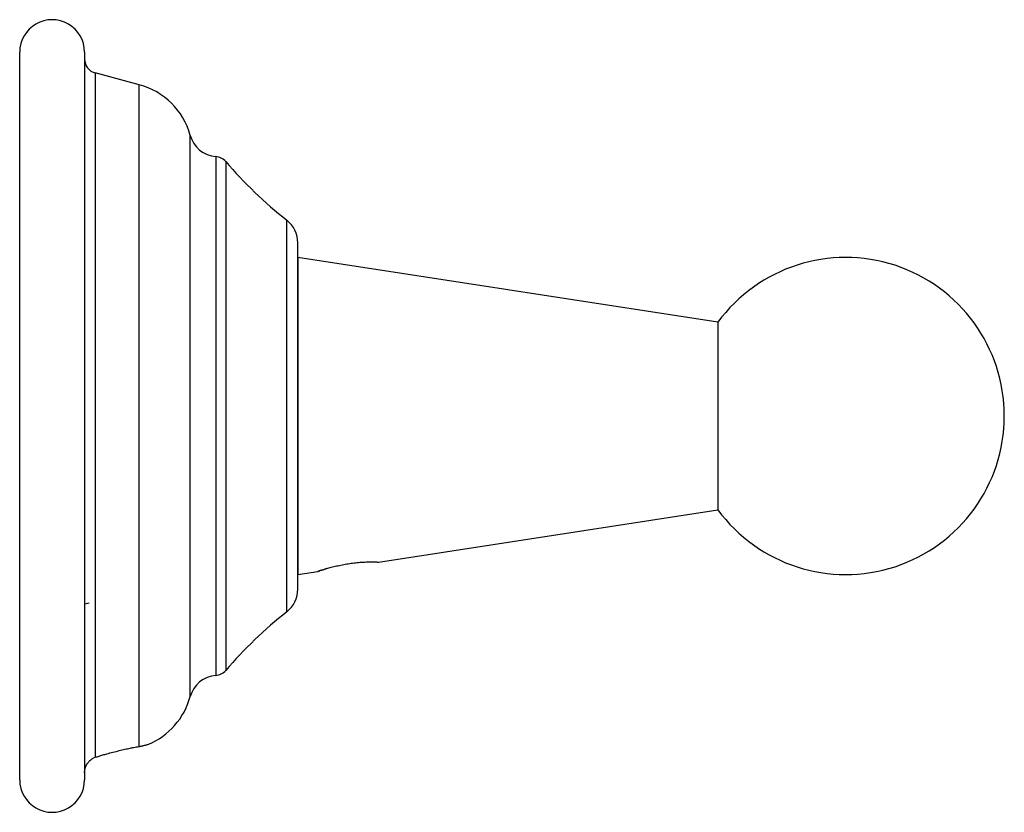
# Paper-space layout '_Left' of a CAD drawing. Units: millimetres. Extents: x 0 to 68.3, y -27.5 to 27.5.
import ezdxf

# ---------------------------------------------------------------- set-up
doc = ezdxf.new("R2010")
doc.units = ezdxf.units.MM

psp = doc.layouts.new('_Left')

# ---------------------------------------------------------------- linework, layer by layer
at = {"color": 7, "linetype": 'Continuous', "lineweight": 25}
for p, q in [((0, -25.25), (0, 25.25)), ((4.5, 25.25), (4.5, -25.25)), ((8.288, 22.99), (5.242, 23.802)), ((5.242, 23.802), (5.242, -23.68)), ((8.288, -22.931), (8.288, 22.99)), ((11.824, -19.474), (11.824, 19.474)), ((13.603, 18.006), (13.603, -18.006)), ((14.288, 17.659), (14.288, -17.659)), ((18.529, -13.581), (18.529, 13.581)), ((19.289, -12.013), (19.289, 12.013)), ((48.414, 6.5), (19.289, 11.002)), ((48.414, 6.5), (48.414, -6.5)), ((24.889, -10.136), (48.414, -6.5)), ((19.289, -11.002), (20.689, -10.785)), ((4.5, -13.042), (4.82, -12.956))]:
    psp.add_line(p, q, dxfattribs=at)
for centre, radius, start, end in [((2.25, 25.25), 2.25, 359.99991, 180.00007), ((5.5, 24.768), 1, 180, 255.06858), ((7, 18.159), 5, 15.25147, 75.06858), ((13.753, 20), 2, 195.25147, 265.6997), ((13.529, 17.008), 1, 40.59909, 85.6997), ((37.472, 37.53), 30.534, 220.59909, 231.65673), ((17.289, 12.013), 2, 360, 51.65673), ((57.289, 0), 11, 216.22155, 143.77845), ((17.289, -12.013), 2, 308.34327, 0), ((37.472, -37.53), 30.534, 128.34327, 139.40091), ((13.529, -17.008), 1, 274.3003, 319.40091), ((13.753, -20), 2, 94.3003, 164.74853), ((7, -18.159), 5, 292.27821, 344.74853), ((2.25, -25.25), 2.25, 179.99993, 0.00009)]:
    psp.add_arc(centre, radius, start, end, dxfattribs=at)
for points, knots in [([(19.289, 11.002), (19.289, 11.002), (19.289, 10.715), (19.289, 9.613), (19.289, 8.798), (19.289, 6.761), (19.289, 5.541), (19.289, 2.88), (19.289, 1.44), (19.289, 0)], [0, 0, 0, 0, 0.25, 0.25, 0.5, 0.5, 0.75, 0.75, 1, 1, 1, 1]), ([(19.289, 0), (19.289, -1.44), (19.289, -2.88), (19.289, -5.541), (19.289, -6.761), (19.289, -8.798), (19.289, -9.613), (19.289, -10.715), (19.289, -11.002), (19.289, -11.002)], [0, 0, 0, 0, 0.25, 0.25, 0.5, 0.5, 0.75, 0.75, 1, 1, 1, 1]), ([(20.689, -10.785), (20.689, -10.785), (20.691, -10.784), (20.705, -10.78), (20.727, -10.772), (20.757, -10.761), (20.797, -10.748), (20.877, -10.721), (21.026, -10.671), (21.287, -10.591), (21.605, -10.5), (21.972, -10.407), (22.37, -10.319), (22.784, -10.246), (23.194, -10.189), (23.587, -10.151), (23.952, -10.129), (24.273, -10.122), (24.539, -10.123), (24.705, -10.128), (24.8, -10.132), (24.851, -10.134), (24.883, -10.136), (24.887, -10.136), (24.889, -10.136)], [0, 0, 0, 0, 0.020664, 0.041187, 0.061654, 0.082154, 0.102773, 0.123596, 0.185686, 0.248193, 0.311774, 0.375865, 0.439814, 0.503011, 0.564984, 0.626433, 0.688065, 0.749627, 0.811904, 0.874586, 0.905985, 0.937416, 0.968698, 1, 1, 1, 1]), ([(21.295, -10.589), (21.127, -10.642), (20.873, -10.721), (20.713, -10.777), (20.697, -10.783), (20.689, -10.785)], [0, 0, 0, 0, 0.498627, 0.750034, 1, 1, 1, 1]), ([(5.242, -23.68), (5.285, -23.666), (5.37, -23.64), (5.501, -23.599), (5.633, -23.559), (5.768, -23.519), (5.906, -23.479), (6.138, -23.413), (6.469, -23.324), (6.891, -23.218), (7.297, -23.125), (7.632, -23.054), (7.898, -23.002), (8.107, -22.963), (8.228, -22.941), (8.288, -22.931)], [0, 0, 0, 0, 0.0421014, 0.0838687, 0.1254365, 0.1669404, 0.2085158, 0.2502961, 0.3761756, 0.501491, 0.6268712, 0.7521611, 0.8347953, 0.9170619, 1, 1, 1, 1]), ([(8.288, -22.931), (8.321, -22.925), (8.385, -22.913), (8.471, -22.895), (8.55, -22.877), (8.621, -22.86), (8.684, -22.844), (8.768, -22.822), (8.851, -22.799), (8.886, -22.789), (8.893, -22.786), (8.893, -22.786), (8.893, -22.786)], [0, 0, 0, 0, 0.08569, 0.170312, 0.254145, 0.337475, 0.420597, 0.503807, 0.714592, 0.923356, 0.961644, 1, 1, 1, 1]), ([(4.5, -24.759), (4.5, -24.742), (4.501, -24.707), (4.505, -24.655), (4.512, -24.596), (4.524, -24.525), (4.551, -24.417), (4.601, -24.282), (4.685, -24.126), (4.792, -23.983), (4.91, -23.868), (5.023, -23.785), (5.128, -23.724), (5.205, -23.694), (5.242, -23.68)], [0, 0, 0, 0, 0.034096, 0.073076, 0.116984, 0.172522, 0.246924, 0.384248, 0.521215, 0.660748, 0.779721, 0.859543, 0.932822, 1, 1, 1, 1])]:
    psp.add_open_spline(points, degree=3, knots=knots, dxfattribs=at)

doc.saveas('drawing.dxf')
